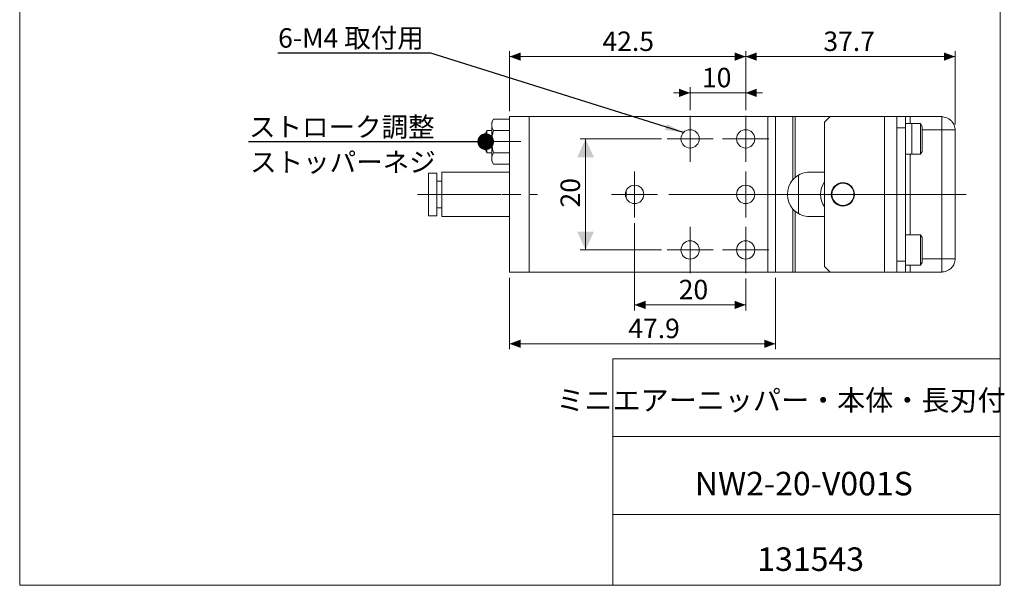
# Model space of a CAD drawing. Units: millimetres. Extents: x 20 to 198, y 10 to 285.
# Drawn here: x 20 to 198, y 10 to 112 of the extents above; entities that cross this region are included whole.
import ezdxf

# ---------------------------------------------------------------- set-up
doc = ezdxf.new("R2010")
doc.units = ezdxf.units.MM
doc.linetypes.add('CENTERX2', pattern=[20.32, 12.7, -2.54, 2.54, -2.54])
doc.styles.add('SLDTEXTSTYLE0', font='TXT', dxfattribs={"width": 0.75, "bigfont": 'bigfont'})
doc.styles.add('SLDTEXTSTYLE1', font='TXT', dxfattribs={"width": 0.7, "bigfont": 'bigfont'})
doc.styles.get("Standard").update_dxf_attribs({"font": 'txt', "bigfont": 'bigfont'})
doc.dimstyles.new('SLDDIMSTYLE1', dxfattribs={"dimtxt": 3.5, "dimasz": 3.302, "dimexe": 0, "dimexo": 0.0625, "dimgap": 0.875, "dimtad": 3, "dimdec": 1, "dimrnd": 1e-09, "dimzin": 12, "dimdsep": 46, "dimtxsty": 'SLDTEXTSTYLE0', "dimsah": 1, "dimcen": 0.09, "dimadec": 0, "dimazin": 3, "dimtfac": 1, "dimtofl": 0, "dimtmove": 0, "dimatfit": 3, "dimfxl": 1, "dimfrac": 2, "dimtolj": 1, "dimtzin": 12, "dimarcsym": 0})
doc.dimstyles.new('SLDDIMSTYLE2', dxfattribs={"dimtxt": 0, "dimasz": 3, "dimexe": 0, "dimexo": 0.0625, "dimgap": 0, "dimtad": 0, "dimtih": 1, "dimtoh": 1, "dimdec": 0, "dimrnd": 1e-09, "dimzin": 0, "dimdsep": 46, "dimtxsty": 'Standard', "dimblk1": 'DOT', "dimblk2": 'DOT', "dimsah": 1, "dimcen": 0.09, "dimadec": 0, "dimazin": 0, "dimtfac": 3, "dimtdec": 0, "dimtofl": 0, "dimtmove": 0, "dimatfit": 3, "dimldrblk": 'DOT', "dimfxl": 1, "dimfrac": 2, "dimtolj": 1, "dimtzin": 0, "dimarcsym": 0})
doc.dimstyles.new('SLDDIMSTYLE3', dxfattribs={"dimtxt": 3.5, "dimasz": 3.302, "dimexe": 0, "dimexo": 0.0625, "dimgap": 0.875, "dimtad": 3, "dimdec": 1, "dimrnd": 1e-09, "dimzin": 12, "dimdsep": 46, "dimtxsty": 'SLDTEXTSTYLE0', "dimsah": 1, "dimcen": 0.09, "dimadec": 0, "dimazin": 3, "dimtfac": 1, "dimtmove": 0, "dimatfit": 0, "dimfxl": 1, "dimfrac": 2, "dimtolj": 1, "dimtzin": 12, "dimarcsym": 0})
doc.dimstyles.new('SLDDIMSTYLE4', dxfattribs={"dimtxt": 0, "dimasz": 3.302, "dimexe": 0, "dimexo": 0.0625, "dimgap": 0, "dimtad": 0, "dimtih": 1, "dimtoh": 1, "dimdec": 0, "dimrnd": 1e-09, "dimzin": 0, "dimdsep": 46, "dimtxsty": 'Standard', "dimsah": 1, "dimcen": 0.09, "dimadec": 0, "dimazin": 0, "dimtfac": 3.302, "dimtdec": 0, "dimtofl": 0, "dimtmove": 0, "dimatfit": 3, "dimfxl": 1, "dimfrac": 2, "dimtolj": 1, "dimtzin": 0, "dimarcsym": 0})

# ---------------------------------------------------------------- blocks, each defined once
blk = doc.blocks.new('_D_17')
at = {"color": 7, "linetype": 'Continuous', "lineweight": 0}
for p, q in [((108.45, 95.35), (108.45, 106.15)), ((108.45, 105.15), (150.95, 105.15)), ((150.95, 95.5), (150.95, 106.15))]:
    blk.add_line(p, q, dxfattribs=at)
for points in [[(108.45, 105.15), (110.45, 104.4), (110.45, 105.9)], [(150.95, 105.15), (148.95, 105.9), (148.95, 104.4)]]:
    blk.add_solid(points, dxfattribs=at)
at = {"color": 7, "linetype": 'Continuous', "lineweight": 0, "insert": (125.17, 109.66, 12.3), "char_height": 3.5, "attachment_point": 1, "style": 'SLDTEXTSTYLE0'}
blk.add_mtext('42.5', dxfattribs=at)
blk = doc.blocks.new('_D_18')
at = {"color": 7, "linetype": 'Continuous', "lineweight": 0}
for p, q in [((140.95, 95.5), (140.95, 99.62)), ((150.95, 95.5), (150.95, 99.62)), ((140.95, 98.62), (137.95, 98.62)), ((140.95, 98.62), (150.95, 98.62)), ((150.95, 98.62), (153.95, 98.62))]:
    blk.add_line(p, q, dxfattribs=at)
for points in [[(140.95, 98.62), (138.95, 99.37), (138.95, 97.87)], [(150.95, 98.62), (152.95, 97.87), (152.95, 99.37)]]:
    blk.add_solid(points, dxfattribs=at)
at = {"color": 7, "linetype": 'Continuous', "lineweight": 0, "insert": (143.08, 103.13, 12.3), "char_height": 3.5, "attachment_point": 1, "style": 'SLDTEXTSTYLE0'}
blk.add_mtext('10', dxfattribs=at)
blk = doc.blocks.new('_D_19')
at = {"color": 7, "linetype": 'Continuous', "lineweight": 0}
for p, q in [((150.95, 95.5), (150.95, 106.15)), ((150.95, 105.15), (188.65, 105.15)), ((188.65, 92.95), (188.65, 106.15))]:
    blk.add_line(p, q, dxfattribs=at)
for points in [[(150.95, 105.15), (152.95, 104.4), (152.95, 105.9)], [(188.65, 105.15), (186.65, 105.9), (186.65, 104.4)]]:
    blk.add_solid(points, dxfattribs=at)
at = {"color": 7, "linetype": 'Continuous', "lineweight": 0, "insert": (164.94, 109.66, 12.3), "char_height": 3.5, "attachment_point": 1, "style": 'SLDTEXTSTYLE0'}
blk.add_mtext('37.7', dxfattribs=at)
blk = doc.blocks.new('_D_20')
at = {"color": 7, "linetype": 'Continuous', "lineweight": 0}
for p, q in [((135.8, 90.35), (121.13, 90.35)), ((122.13, 90.35), (122.13, 70.35)), ((135.8, 70.35), (121.13, 70.35))]:
    blk.add_line(p, q, dxfattribs=at)
for points in [[(122.13, 90.35), (120.63, 87.04), (123.63, 87.04)], [(122.13, 70.35), (123.63, 73.65), (120.63, 73.65)]]:
    blk.add_solid(points, dxfattribs=at)
at = {"color": 7, "linetype": 'Continuous', "lineweight": 0, "insert": (117.62, 77.99, 12.3), "char_height": 3.5, "attachment_point": 1, "rotation": 90, "style": 'SLDTEXTSTYLE0'}
blk.add_mtext('20', dxfattribs=at)
blk = doc.blocks.new('_D_21')
at = {"color": 7, "linetype": 'Continuous', "lineweight": 0}
for p, q in [((130.95, 75.2), (130.95, 59.46)), ((150.95, 65.2), (150.95, 59.46)), ((130.95, 60.46), (150.95, 60.46))]:
    blk.add_line(p, q, dxfattribs=at)
for points in [[(130.95, 60.46), (132.95, 59.71), (132.95, 61.21)], [(150.95, 60.46), (148.95, 61.21), (148.95, 59.71)]]:
    blk.add_solid(points, dxfattribs=at)
at = {"color": 7, "linetype": 'Continuous', "lineweight": 0, "insert": (138.9, 64.98, 12.3), "char_height": 3.5, "attachment_point": 1, "style": 'SLDTEXTSTYLE0'}
blk.add_mtext('20', dxfattribs=at)
blk = doc.blocks.new('_D_22')
at = {"color": 7, "linetype": 'Continuous', "lineweight": 0}
for p, q in [((108.45, 65.35), (108.45, 52.47)), ((156.3, 65.35), (156.3, 52.47)), ((156.3, 53.47), (108.45, 53.47))]:
    blk.add_line(p, q, dxfattribs=at)
for points in [[(108.45, 53.47), (110.45, 52.72), (110.45, 54.22)], [(156.3, 53.47), (154.3, 54.22), (154.3, 52.72)]]:
    blk.add_solid(points, dxfattribs=at)
at = {"color": 7, "linetype": 'Continuous', "lineweight": 0, "insert": (129.82, 57.98, 12.3), "char_height": 3.5, "attachment_point": 1, "style": 'SLDTEXTSTYLE0'}
blk.add_mtext('47.9', dxfattribs=at)
blk = doc.blocks.new('_DOT')
at = {"color": 0, "linetype": 'ByBlock', "lineweight": -2}
blk.add_line((-0.5, 0), (-1, 0), dxfattribs=at)
at = {"color": 0, "linetype": 'ByBlock', "const_width": 0.5}
blk.add_lwpolyline([(-0.25, 0, 1), (0.25, 0, 1)], format="xyb", close=True, dxfattribs=at)
blk = doc.blocks.new('SW_CENTERMARKSYMBOL_6')
at = {"color": 0, "linetype": 'Continuous', "lineweight": 0}
for p, q in [((0, 2.5), (0, 4.15)), ((0, 0), (0, 2.5)), ((-2.5, 0), (-4.15, 0)), ((0, 0), (-2.5, 0)), ((0, 0), (0, -2.5)), ((0, 0), (2.5, 0)), ((2.5, 0), (4.15, 0)), ((0, -2.5), (0, -4.15))]:
    blk.add_line(p, q, dxfattribs=at)
blk = doc.blocks.new('SW_CENTERMARKSYMBOL_7')
at = {"color": 0, "linetype": 'Continuous', "lineweight": 0}
for p, q in [((0, 2.5), (0, 4.15)), ((0, 0), (0, 2.5)), ((-2.5, 0), (-4.15, 0)), ((0, 0), (-2.5, 0)), ((0, 0), (0, -2.5)), ((0, 0), (2.5, 0)), ((2.5, 0), (4.15, 0)), ((0, -2.5), (0, -4.15))]:
    blk.add_line(p, q, dxfattribs=at)
blk = doc.blocks.new('SW_CENTERMARKSYMBOL_8')
at = {"color": 0, "linetype": 'Continuous', "lineweight": 0}
for p, q in [((0, 2.5), (0, 4.15)), ((0, 0), (0, 2.5)), ((-2.5, 0), (-4.15, 0)), ((0, 0), (-2.5, 0)), ((0, 0), (0, -2.5)), ((0, 0), (2.5, 0)), ((2.5, 0), (4.15, 0)), ((0, -2.5), (0, -4.15))]:
    blk.add_line(p, q, dxfattribs=at)
blk = doc.blocks.new('SW_CENTERMARKSYMBOL_9')
at = {"color": 0, "linetype": 'Continuous', "lineweight": 0}
for p, q in [((0, 2.5), (0, 4.15)), ((0, 0), (0, 2.5)), ((-2.5, 0), (-4.15, 0)), ((0, 0), (-2.5, 0)), ((0, 0), (0, -2.5)), ((0, 0), (2.5, 0)), ((2.5, 0), (4.15, 0)), ((0, -2.5), (0, -4.15))]:
    blk.add_line(p, q, dxfattribs=at)
blk = doc.blocks.new('SW_CENTERMARKSYMBOL_10')
at = {"color": 0, "linetype": 'Continuous', "lineweight": 0}
for p, q in [((0, 2.5), (0, 4.15)), ((0, 0), (0, 2.5)), ((-2.5, 0), (-13.86, 0)), ((0, 0), (-2.5, 0)), ((0, 0), (0, -2.5)), ((0, 0), (2.5, 0)), ((2.5, 0), (39.69, 0)), ((0, -2.5), (0, -4.15))]:
    blk.add_line(p, q, dxfattribs=at)
blk = doc.blocks.new('SW_CENTERMARKSYMBOL_11')
at = {"color": 0, "linetype": 'Continuous', "lineweight": 0}
for p, q in [((0, 2.5), (0, 4.15)), ((0, 0), (0, 2.5)), ((-2.5, 0), (-4.15, 0)), ((0, 0), (-2.5, 0)), ((0, 0), (0, -2.5)), ((0, 0), (2.5, 0)), ((2.5, 0), (4.15, 0)), ((0, -2.5), (0, -4.15))]:
    blk.add_line(p, q, dxfattribs=at)

msp = doc.modelspace()

# ---------------------------------------------------------------- linework, layer by layer
at = {"color": 7, "linetype": 'Continuous', "lineweight": 0}
for p, q in [((20.26, 285), (20.26, 10)), ((196.76, 285), (196.76, 10)), ((127.01, 50.75), (196.76, 50.75)), ((127.01, 50.75), (127.01, 10)), ((127.01, 36.75), (196.76, 36.75)), ((127.01, 22.75), (196.76, 22.75)), ((20.26, 10), (196.76, 10))]:
    msp.add_line(p, q, dxfattribs=at)
at = {"color": 7, "linetype": 'Continuous', "lineweight": 15}
for p, q in [((108.45, 66.35), (108.45, 94.35)), ((108.45, 94.35), (111.95, 94.35)), ((111.95, 66.35), (111.95, 94.35)), ((111.95, 94.35), (154.93, 94.35)), ((154.93, 66.35), (154.93, 94.35)), ((154.93, 94.35), (156.3, 94.35)), ((156.3, 66.35), (156.3, 94.35)), ((156.3, 94.35), (159.46, 94.35)), ((159.46, 83.01), (159.46, 94.35)), ((159.46, 94.35), (159.85, 94.35)), ((159.85, 83.39), (159.85, 94.35)), ((159.85, 94.35), (166.15, 94.35)), ((166.15, 94.35), (165.15, 93.35)), ((166.15, 94.35), (175.95, 94.35)), ((175.95, 94.35), (175.95, 66.35)), ((175.95, 94.35), (178.15, 94.35)), ((178.15, 94.35), (179.75, 94.35)), ((178.15, 94.35), (178.15, 66.35)), ((179.75, 92.35), (179.75, 94.35)), ((186.25, 94.35), (180.55, 94.35)), ((186.25, 94.35), (186.25, 94.31)), ((105.56, 93.89), (105.25, 93.35)), ((105.25, 93.35), (105.25, 92.88)), ((105.25, 89.85), (105.25, 92.88)), ((108.45, 93.89), (105.56, 93.89)), ((165.15, 93.35), (165.15, 67.35)), ((179.75, 92.35), (178.15, 92.35)), ((182.45, 93.1), (179.75, 93.1)), ((180.85, 93.1), (179.75, 93.1)), ((179.75, 68.35), (179.75, 92.35)), ((180.85, 93.1), (180.85, 87.6)), ((182.75, 92.6), (182.45, 93.1)), ((182.45, 93.1), (182.45, 87.6)), ((182.75, 92.6), (182.75, 88.1)), ((104.37, 91.85), (104.15, 91.46)), ((104.15, 88.75), (104.15, 91.46)), ((105.25, 91.85), (104.37, 91.85)), ((104.37, 88.48), (104.37, 91.85)), ((108.45, 91.87), (105.56, 91.87)), ((188.65, 91.95), (186.25, 91.95)), ((186.25, 91.95), (186.25, 68.75)), ((188.65, 68.75), (188.65, 91.95)), ((104.15, 88.24), (104.15, 88.75)), ((105.25, 89.85), (105.25, 86.82)), ((104.15, 88.24), (104.37, 87.85)), ((104.37, 87.85), (104.37, 88.48)), ((104.37, 87.85), (105.25, 87.85)), ((108.45, 87.83), (105.56, 87.83)), ((179.75, 87.6), (182.45, 87.6)), ((179.75, 87.6), (180.85, 87.6)), ((182.45, 87.6), (182.75, 88.1)), ((105.25, 86.82), (105.25, 86.35)), ((105.25, 86.35), (105.56, 85.81)), ((108.45, 85.81), (105.56, 85.81)), ((95.35, 84.2), (93.85, 84.2)), ((93.85, 76.5), (93.85, 84.2)), ((95.35, 76.5), (95.35, 84.2)), ((108.45, 84.35), (96.25, 84.35)), ((96.25, 78.89), (96.25, 84.35)), ((160.45, 83.81), (160.45, 76.88)), ((165.15, 84.35), (162.45, 84.35)), ((96.25, 82.75), (95.35, 82.75)), ((129.45, 79.66), (129.45, 81.03)), ((96.25, 76.35), (96.25, 78.89)), ((93.85, 76.5), (95.35, 76.5)), ((95.35, 77.95), (96.25, 77.95)), ((96.25, 76.35), (108.45, 76.35)), ((159.46, 66.35), (159.46, 77.69)), ((159.85, 66.35), (159.85, 77.3)), ((162.45, 76.35), (165.15, 76.35)), ((182.45, 73.1), (179.75, 73.1)), ((182.75, 72.6), (182.45, 73.1)), ((182.45, 73.1), (182.45, 67.6)), ((182.75, 72.6), (182.75, 68.1)), ((178.15, 68.35), (179.75, 68.35)), ((179.75, 66.35), (179.75, 68.35)), ((179.75, 67.6), (182.45, 67.6)), ((182.45, 67.6), (182.75, 68.1)), ((188.65, 68.75), (186.25, 68.75)), ((108.45, 66.35), (111.95, 66.35)), ((111.95, 66.35), (154.93, 66.35)), ((154.93, 66.35), (156.3, 66.35)), ((156.3, 66.35), (159.46, 66.35)), ((159.46, 66.35), (159.85, 66.35)), ((159.85, 66.35), (166.15, 66.35)), ((165.15, 67.35), (166.15, 66.35)), ((166.15, 66.35), (175.95, 66.35)), ((175.95, 66.35), (178.15, 66.35)), ((178.15, 66.35), (179.75, 66.35)), ((180.55, 66.35), (186.25, 66.35)), ((186.25, 66.39), (186.25, 66.35))]:
    msp.add_line(p, q, dxfattribs=at)
at = {"color": 8, "linetype": 'Continuous', "lineweight": 15}
for p, q in [((180.55, 94.35), (180.55, 93.1)), ((186.25, 94.31), (186.25, 91.95)), ((186.25, 91.95), (182.75, 91.95)), ((142.6, 90.35), (139.3, 90.35)), ((152.6, 90.35), (149.3, 90.35)), ((180.55, 87.6), (180.55, 73.1)), ((139.3, 70.35), (142.6, 70.35)), ((149.3, 70.35), (152.6, 70.35)), ((180.55, 67.6), (180.55, 66.35)), ((186.25, 68.75), (182.75, 68.75)), ((186.25, 68.75), (186.25, 66.39))]:
    msp.add_line(p, q, dxfattribs=at)
at = {"color": 7, "linetype": 'CENTERX2', "lineweight": 0}
for p, q in [((110.45, 89.85), (103.56, 89.85)), ((91.85, 80.35), (113.45, 80.35)), ((94.25, 80.35), (110.45, 80.35))]:
    msp.add_line(p, q, dxfattribs=at)
at = {"color": 7, "linetype": 'Continuous', "lineweight": 15}
for centre, radius in [((140.95, 90.35), 1.65), ((150.95, 90.35), 1.65), ((130.95, 80.35), 1.65), ((150.95, 80.35), 1.65), ((168.45, 80.35), 2.1), ((168.45, 80.35), 2), ((140.95, 70.35), 1.65), ((150.95, 70.35), 1.65)]:
    msp.add_circle(centre, radius, dxfattribs=at)
for centre, start, end in [((162.45, 80.35), 90, 130.4766), ((162.45, 80.35), 138.3156, 221.6844), ((168.45, 80.35), 145.5885, 214.4115), ((162.45, 80.35), 229.5234, 270)]:
    msp.add_arc(centre, 4, start, end, dxfattribs=at)
for points, knots in [([(180.55, 94.35), (180.54, 94.35), (180.41, 94.35), (180.14, 94.35), (179.82, 94.35), (179.77, 94.35), (179.75, 94.35)], [0, 0, 0, 0, 0.004287, 0.354373, 0.707656, 1, 1, 1, 1]), ([(188.65, 91.92), (188.64, 92.06), (188.63, 92.36), (188.5, 92.8), (188.29, 93.21), (187.99, 93.58), (187.61, 93.89), (187.17, 94.12), (186.71, 94.27), (186.4, 94.3), (186.25, 94.31)], [0, 0, 0, 0, 0.115088, 0.235153, 0.360136, 0.489152, 0.620396, 0.751274, 0.878774, 1, 1, 1, 1]), ([(105.56, 93.89), (105.47, 93.72), (105.29, 93.39), (105.26, 93.05), (105.25, 92.88)], [0, 0, 0, 0, 0.495458, 1, 1, 1, 1]), ([(105.25, 92.88), (105.25, 92.85), (105.25, 92.67), (105.32, 92.33), (105.48, 92.02), (105.56, 91.87)], [0, 0, 0, 0, 0.070036, 0.530757, 1, 1, 1, 1]), ([(105.25, 89.85), (105.25, 90.03), (105.26, 90.46), (105.37, 91.14), (105.49, 91.62), (105.56, 91.87)], [0, 0, 0, 0, 0.268407, 0.632373, 1, 1, 1, 1]), ([(105.56, 87.83), (105.51, 88), (105.4, 88.41), (105.27, 89.08), (105.26, 89.59), (105.25, 89.85)], [0, 0, 0, 0, 0.257243, 0.62638, 1, 1, 1, 1]), ([(105.56, 87.83), (105.47, 87.66), (105.29, 87.33), (105.26, 86.99), (105.25, 86.82)], [0, 0, 0, 0, 0.495458, 1, 1, 1, 1]), ([(105.25, 86.82), (105.25, 86.79), (105.25, 86.61), (105.32, 86.27), (105.48, 85.96), (105.56, 85.81)], [0, 0, 0, 0, 0.070037, 0.530757, 1, 1, 1, 1]), ([(159.85, 83.39), (159.78, 83.33), (159.68, 83.24), (159.55, 83.11), (159.49, 83.04), (159.46, 83.01)], [0, 0, 0, 0, 0.493715, 0.746177, 1, 1, 1, 1]), ([(159.46, 77.69), (159.52, 77.62), (159.61, 77.52), (159.74, 77.4), (159.81, 77.34), (159.85, 77.3)], [0, 0, 0, 0, 0.494169, 0.746247, 1, 1, 1, 1]), ([(186.25, 66.39), (186.4, 66.4), (186.71, 66.43), (187.17, 66.57), (187.61, 66.8), (187.99, 67.11), (188.29, 67.48), (188.5, 67.9), (188.63, 68.33), (188.64, 68.63), (188.65, 68.78)], [0, 0, 0, 0, 0.1212258, 0.2487264, 0.3796041, 0.5108476, 0.6398637, 0.7648475, 0.8849123, 1, 1, 1, 1]), ([(179.75, 66.35), (179.77, 66.35), (179.83, 66.35), (180.15, 66.35), (180.41, 66.35), (180.54, 66.35), (180.55, 66.35)], [0, 0, 0, 0, 0.313362, 0.651679, 0.995713, 1, 1, 1, 1])]:
    msp.add_open_spline(points, degree=3, knots=knots, dxfattribs=at)

# ---------------------------------------------------------------- block references
at = {"color": 7, "linetype": 'Continuous', "lineweight": 0}
for name, p in [('SW_CENTERMARKSYMBOL_7', (140.95, 90.35)), ('SW_CENTERMARKSYMBOL_11', (150.95, 90.35)), ('SW_CENTERMARKSYMBOL_6', (130.95, 80.35)), ('SW_CENTERMARKSYMBOL_10', (150.95, 80.35)), ('SW_CENTERMARKSYMBOL_8', (140.95, 70.35)), ('SW_CENTERMARKSYMBOL_9', (150.95, 70.35))]:
    msp.add_blockref(name, p, dxfattribs=at)

# ---------------------------------------------------------------- texts
for s, insert, char_height, attachment_point, style in [('6-M4 取付用', (66.78, 110.26), 3.5, 1, 'SLDTEXTSTYLE0'), ('ストローク調整', (61.53, 94.24), 3.5, 1, 'SLDTEXTSTYLE0'), ('ストッパーネジ', (61.73, 87.91), 3.5, 1, 'SLDTEXTSTYLE0'), ('ミニエアーニッパー・本体・長刃付', (157.31, 45.16), 3.7042, 2, 'SLDTEXTSTYLE1'), ('NW2-20-V001S', (161.42, 30.42), 4.2333, 2, 'SLDTEXTSTYLE1'), ('131543', (162.65, 16.82), 4.233, 2, 'SLDTEXTSTYLE1')]:
    msp.add_mtext(s, dxfattribs=dict(at, insert=insert, char_height=char_height, attachment_point=attachment_point, style=style))

# ---------------------------------------------------------------- dimensions: what is measured, and where the dimension line sits
for base, p1, p2, dimstyle, picture, middle in [((150.95, 105.15), (108.45, 94.35), (150.95, 94.5), 'SLDDIMSTYLE1', '_D_17', (129.7, 105.15)), ((188.65, 105.15), (150.95, 94.5), (188.65, 91.95), 'SLDDIMSTYLE1', '_D_19', (169.47, 105.15)), ((150.95, 98.62), (140.95, 94.5), (150.95, 94.5), 'SLDDIMSTYLE3', '_D_18', (145.67, 98.62)), ((150.95, 60.46), (130.95, 76.2), (150.95, 66.2), 'SLDDIMSTYLE1', '_D_21', (141.49, 60.46)), ((108.4456, 53.4704), (156.3011, 66.3469), (108.4456, 66.3469), 'SLDDIMSTYLE1', '_D_22', (134.341, 53.4704))]:
    dim = msp.add_linear_dim(base=base, p1=p1, p2=p2, dimstyle=dimstyle, dxfattribs=at)
    dim.commit()
    dim.dimension.update_dxf_attribs({"geometry": picture, "text_midpoint": middle, "dimtype": 160})
dim = msp.add_linear_dim(base=(122.13, 70.35), p1=(136.8, 90.35), p2=(136.8, 70.35), angle=90, dimstyle='SLDDIMSTYLE1', dxfattribs=at)
dim.commit()
dim.dimension.update_dxf_attribs({"geometry": '_D_20', "text_midpoint": (122.13, 80.57), "dimtype": 160})

# ---------------------------------------------------------------- leaders
for points, dimstyle in [([(139.74, 91.47), (94.29, 105.74), (66.71, 105.74)], 'SLDDIMSTYLE4'), ([(104.15, 89.84), (89.95, 89.8), (61.43, 89.8)], 'SLDDIMSTYLE2')]:
    msp.add_leader(points, dimstyle=dimstyle, dxfattribs=at)

doc.saveas('drawing.dxf')
